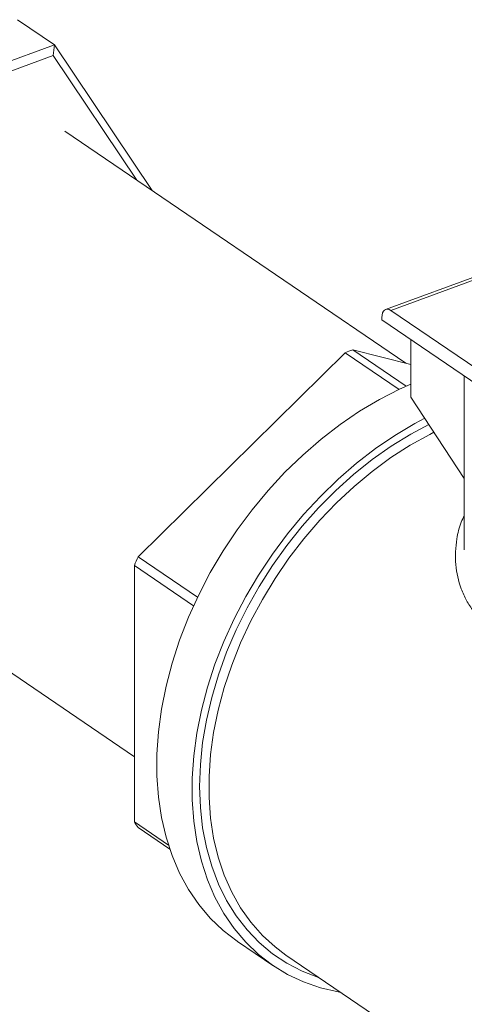
# Model space of a CAD drawing. Extents: x 3.3 to 15.9, y 4.1 to 11.4.
# Drawn here: x 8.7 to 8.9, y 5.1 to 5.4 of the extents above; entities that cross this region are included whole.
import ezdxf

# ---------------------------------------------------------------- set-up
doc = ezdxf.new("R2010")
doc.units = 0
doc.header["$LTSCALE"] = 0.2
doc.header["$MEASUREMENT"] = 0

# ---------------------------------------------------------------- blocks, each defined once
blk = doc.blocks.new('A$C68D10DE0')
at = {"color": 7, "linetype": 'Continuous', "lineweight": 18}
for p, q in [((3.371271203937145, 1.041761089266226), (3.357830233527395, 1.050916761800446)), ((3.371271203937145, 1.041761089266226), (3.278186252754168, 1.007597785866976)), ((3.371271203937145, 1.041761089266226), (3.370884354806137, 1.037793732082669)), ((3.407018990722044, 0.9883643183810547), (3.371271203937145, 1.041761089266226)), ((3.370884354806137, 1.037793732082669), (3.280708308347631, 1.004698031914646)), ((3.401425122351895, 0.992174729790003), (3.370884354806137, 1.037793732082669)), ((3.499912328614695, 0.925087564067308), (3.375056618742619, 1.010136333521299)), ((3.52846257552843, 0.9580211910211514), (3.492480625477548, 0.9448153799758341)), ((3.527524949324594, 0.9565814896518781), (3.494375598144284, 0.9444152766661187)), ((3.49112110639598, 0.9418690200872524), (3.49112110639598, 0.9410029946834673)), ((3.57036753457367, 0.8926513590337795), (3.494375598144284, 0.9444152766661187)), ((3.572767036586917, 0.8853877096413942), (3.49112110639598, 0.9410029946834673)), ((3.501711838957956, 0.9127150772593495), (3.501711838957956, 0.9337888370535499)), ((3.401954073406049, 0.8542243480561638), (3.47766103086451, 0.9289662144425854)), ((3.47766103086451, 0.9289662144425854), (3.497416573931417, 0.9155092037102994)), ((3.500024959848837, 0.9167000286614737), (3.480492197080352, 0.9300052867005206)), ((3.480492197080352, 0.9300052867005206), (3.501711838957956, 0.9246318775170845)), ((3.521264618527802, 0.9204699440407733), (3.521264618527802, 0.8568119517426176)), ((3.501711838957956, 0.9127150772593495), (3.521264618527802, 0.8828743590352781)), ((3.276536044411145, 0.8655033620611361), (3.400538490298128, 0.7810358159410704)), ((3.400538490298128, 0.8510708073602986), (3.422204687260212, 0.8363123041868281)), ((3.400538490298128, 0.7571578134494956), (3.400538490298128, 0.8510708073602986)), ((3.423664923953563, 0.8394354279118037), (3.401954073406049, 0.8542243480561638)), ((3.413004991696667, 0.7486659262588473), (3.400538490298128, 0.7571578134494956)), ((3.401954073406049, 0.7550433450115657), (3.413492707805968, 0.747183498970899)), ((3.438313168172922, 0.7133555029668281), (3.451257169444588, 0.7045383541068055)), ((3.455988334823783, 0.7083997318587159), (3.592173926403628, 0.6156333137822267))]:
    blk.add_line(p, q, dxfattribs=at)
at = {"color": 7, "linetype": 'Continuous', "lineweight": 18, "flags": 128}
for points in [[(3.494375598144284, 0.9444152766661187), (3.493740678301108, 0.9447562467180184), (3.493130158071438, 0.9449010686937687), (3.492567499405318, 0.9448441771660612), (3.492074324959741, 0.9445877584444009), (3.491669587152082, 0.9441416665564581), (3.491368839829299, 0.9435230445633156), (3.491183640542353, 0.9427556657612435), (3.49112110639598, 0.9418690200872524)], [(3.501711838957956, 0.9174301848828907), (3.497597075914804, 0.9155940348757747), (3.490232182769297, 0.9118366967519895), (3.482962606329163, 0.9075189849782177), (3.475829986069925, 0.9026656310164904), (3.468875176994505, 0.8973044344387837), (3.462138015619459, 0.8914661036935883), (3.455657091795032, 0.8851840802106992), (3.449469527665983, 0.8784943468517277), (3.443610765039303, 0.871435221803539), (3.438114362376751, 0.8640471390951383), (3.433011802575027, 0.8563724169952192), (3.428332312634595, 0.8484550156169544), (3.424102696250053, 0.8403402851184429), (3.420347180281034, 0.8320747059411158), (3.417087275982897, 0.8237056225739767), (3.41434165579226, 0.8152809723686527), (3.412126046372926, 0.806849010958592), (3.410453138535008, 0.7984580358551554), (3.409332514543102, 0.7901561098038572), (3.408770593229949, 0.7819907854853021), (3.408770593229949, 0.7740088331377404), (3.409332514543102, 0.7662559726613773), (3.410453138535008, 0.7587766117389307), (3.412126046372926, 0.7516135914724371), (3.41434165579226, 0.7448079409933044), (3.417087275982901, 0.7383986424511626), (3.420347180281034, 0.7324224077276398), (3.424102696250056, 0.726913468154029), (3.428332312634595, 0.7219033784373217), (3.433011802575031, 0.7174208359177037), (3.438114362376751, 0.7134915161927928), (3.438313168172922, 0.7133555029668281)], [(3.506802561816666, 0.9049458071235632), (3.50317618404096, 0.9030195478919669), (3.495906607600826, 0.898701836118196), (3.488773987341588, 0.8938484821564687), (3.481819178266168, 0.8884872855787611), (3.475082016891122, 0.8826489548335665), (3.468601093066695, 0.8763669313506757), (3.462413528937645, 0.8696771979917042), (3.456554766310965, 0.8626180729435156), (3.451058363648414, 0.8552299902351148), (3.44595580384669, 0.8475552681351974), (3.441276313906258, 0.8396378667569309), (3.437046697521719, 0.8315231362584203), (3.433291181552697, 0.8232575570810932), (3.430031277254564, 0.8148884737139541), (3.427285657063923, 0.806463823508631), (3.425070047644589, 0.7980318620985685), (3.423397139806671, 0.7896408869951337), (3.422276515814765, 0.7813389609438346), (3.421714594501616, 0.7731736366252795), (3.421714594501616, 0.7651916842777169), (3.422276515814765, 0.7574388238013556), (3.423397139806671, 0.7499594628789081), (3.425070047644589, 0.7427964426124145), (3.427285657063923, 0.7359907921332818), (3.430031277254564, 0.7295814935911409), (3.433291181552697, 0.7236052588676181), (3.437046697521719, 0.7180963192940064), (3.441276313906258, 0.7130862295772982), (3.445955803846694, 0.7086036870576802), (3.451058363648414, 0.7046743673327702), (3.456554766310969, 0.701320777190114), (3.462413528937645, 0.6985621256903505), (3.468601093066695, 0.69641421413945), (3.475082016891122, 0.6948893455802612), (3.476078626768565, 0.6947146980735104)], [(3.508277255607439, 0.902695184815876), (3.501652128400298, 0.899141341971708), (3.494535619911634, 0.8947404570922961), (3.487567472223212, 0.8898140392990097), (3.480788577196435, 0.8843909987703622), (3.474238716082819, 0.8785031600645521), (3.467956326071825, 0.8721850753603029), (3.461978274726114, 0.8654738216909346), (3.456339643628056, 0.8584087833615914), (3.451073522507038, 0.8510314208264784), (3.446210815055771, 0.8433850273824328), (3.441780057575155, 0.8355144751066366), (3.437807251511899, 0.8274659515294331), (3.434315710871701, 0.8192866885875283), (3.431325925403385, 0.8110246854482046), (3.428855440356916, 0.8027284268311252), (3.426918753520891, 0.7944465984807199), (3.425527230143754, 0.7862278014588693), (3.424689036238, 0.778120266934561), (3.424409090658756, 0.7701715731442027), (3.424689036238, 0.762428366183614), (3.425527230143757, 0.7549360862701926), (3.426918753520891, 0.7477387010816425), (3.428855440356916, 0.7408784477361667), (3.431325925403385, 0.7343955849282544), (3.434315710871701, 0.7283281566746602), (3.437807251511899, 0.7227117690569838), (3.441780057575155, 0.7175793812710225), (3.446210815055771, 0.7129611122091095), (3.451073522507038, 0.7088840637104745), (3.456339643628059, 0.7053721615168733), (3.461978274726118, 0.7024460148668261), (3.467956326071825, 0.7001227955524048), (3.468306574119691, 0.7000088373210911)], [(3.510158644347271, 0.8998238799430966), (3.508604870998546, 0.8990398687844516), (3.501467638306739, 0.895068441498954), (3.494449390873616, 0.8905505802375258), (3.487592337265038, 0.8855134559493845), (3.480937716608242, 0.879987362492689), (3.47452555057486, 0.8740055344437128), (3.468394402685917, 0.8676039472201911), (3.462581146386217, 0.8608211007209254), (3.45712074328317, 0.8536977877828615), (3.452046032883533, 0.8462768488481682), (3.447387535092762, 0.8386029143167804), (3.443173266664704, 0.8307221361339199), (3.439428572705562, 0.822681910226863), (3.436175974245423, 0.8145305914602652), (3.433435032794133, 0.8063172028243084), (3.431222232696101, 0.798091140604674), (3.429550881991482, 0.7899018773074635), (3.428431032380068, 0.7817986641257324), (3.427869418769195, 0.7738302347370158), (3.427869418769195, 0.7660445122132566), (3.428431032380068, 0.7584883208058173), (3.429550881991482, 0.7512071043389152), (3.431222232696101, 0.7442446529051239), (3.433435032794137, 0.7376428395065968), (3.436175974245423, 0.731441368225914), (3.439428572705562, 0.7256775354410472), (3.443173266664708, 0.7203860055205658), (3.447387535092762, 0.7155986023480327), (3.452046032883533, 0.7113441179294373), (3.455988334823783, 0.7083997318587159)]]:
    blk.add_lwpolyline(points, dxfattribs=at)
at = {"color": 7, "linetype": 'Continuous', "lineweight": 18}
for centre, radius, start, end in [((3.513914995437069, 0.8345614102630456), 0.1011267373121748, 109.2993733888317, 111.0081221820455), ((3.540155462658184, 0.7902930661136889), 0.1522722325377428, 155.174971362298, 156.4756543820483), ((3.451714037544303, 0.7898874644689329), 0.06074674223198758, 212.6012102947046, 215.0014042053594)]:
    blk.add_arc(centre, radius, start, end, dxfattribs=at)
blk.add_open_spline([(3.621144444312286, 0.836560694312773), (3.619413497585811, 0.8359350224226123), (3.615956381239229, 0.8346854053858852), (3.610341243136013, 0.832792866712655), (3.604466468625432, 0.8309235193025764), (3.597729680769596, 0.8289205767570964), (3.59017981528411, 0.826850441787701), (3.581892777326139, 0.8248773302106809), (3.573605125841425, 0.8232818911938935), (3.56547712511102, 0.8221484767679055), (3.557666284852971, 0.8216475420357918), (3.550824288617743, 0.8218623474320275), (3.544914764435347, 0.82265617650644), (3.539907545347731, 0.8239157392253995), (3.535348817006327, 0.8257188957971806), (3.531243518618147, 0.8280708656455609), (3.5276159254392, 0.830945171179204), (3.524517070128603, 0.8343280871887249), (3.521977492188849, 0.8381892484594555), (3.519447798172248, 0.8437570492980262), (3.517713812914074, 0.8513602508808837), (3.518175740199794, 0.8597357554686891), (3.519545451862218, 0.8658230649773859), (3.520871238851115, 0.8685824013074743), (3.521264618527802, 0.8694011352688822)], degree=3, knots=[0, 0, 0, 0, 0.03751868253090146, 0.07493382014349395, 0.1126434919307513, 0.1510366166963805, 0.2014293903247966, 0.2520566411981006, 0.303664863321927, 0.3559339713713732, 0.4072182290943516, 0.4582981035079814, 0.4983051053401815, 0.5374040107227777, 0.5760557195001312, 0.6147371569318605, 0.6536011250692609, 0.6924262502219948, 0.7316976200773122, 0.7718841298857694, 0.8485896679431874, 0.9268094252615677, 0.9782833253996936, 1, 1, 1, 1], dxfattribs=at)

msp = doc.modelspace()

# ---------------------------------------------------------------- block references
at = {"lineweight": 0}
msp.add_blockref('A$C68D10DE0', (5.379856872036832, 4.366309329257652), dxfattribs=at)

doc.saveas('drawing.dxf')
